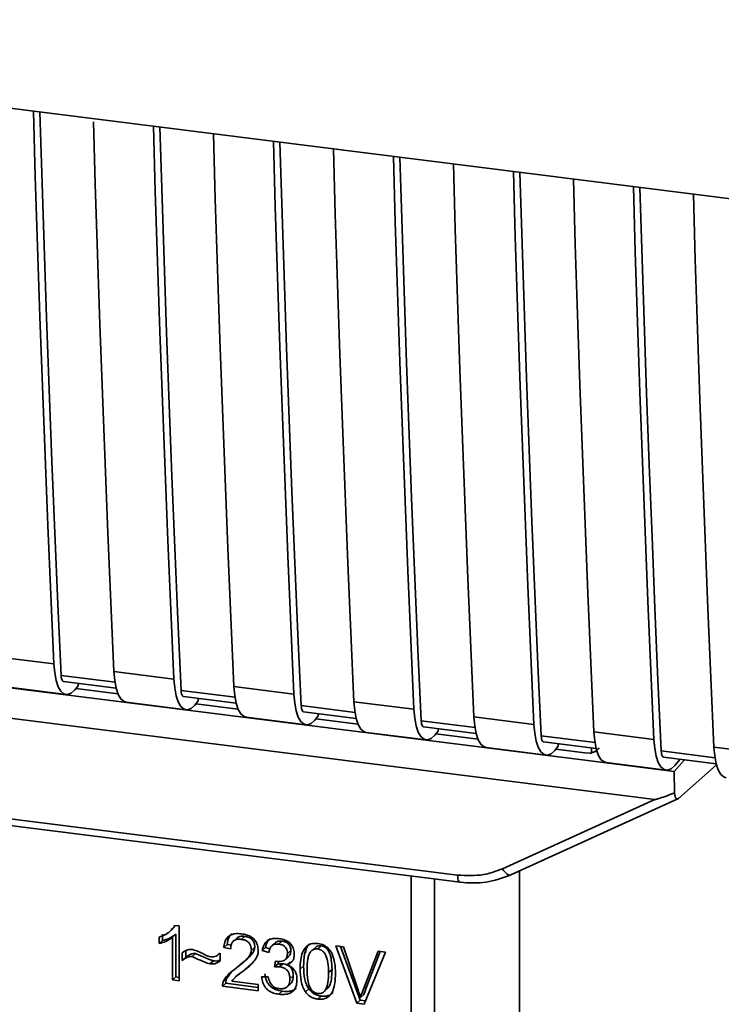
# Paper-space layout 'Blatt1' of a CAD drawing. Units: millimetres. Extents: x 0 to 5940, y 0 to 4200.
# Drawn here: x 5123 to 5150, y 1699 to 1738 of the extents above; entities that cross this region are included whole.
import ezdxf

# ---------------------------------------------------------------- set-up
doc = ezdxf.new("R2010")
doc.units = ezdxf.units.MM
doc.header["$LTSCALE"] = 10

psp = doc.layouts.new('Blatt1')

# ---------------------------------------------------------------- linework, layer by layer
at = {"color": 7, "linetype": 'Continuous', "lineweight": 35}
for p, q in [((5095.397, 1737.654), (5167.875, 1728.522)), ((5101.421, 1714.307), (5146.186, 1708.667)), ((5100.94, 1713.181), (5147.878, 1707.267)), ((5122.123, 1712.841), (5124.462, 1712.546)), ((5126.8, 1712.252), (5129.139, 1711.957)), ((5126.841, 1711.837), (5124.743, 1712.101)), ((5124.837, 1711.863), (5126.888, 1711.605)), ((5125.41, 1711.696), (5125.41, 1711.791)), ((5122.594, 1711.648), (5124.933, 1711.353)), ((5125.41, 1711.696), (5125.27, 1711.534)), ((5126.962, 1711.378), (5125.314, 1711.586)), ((5131.518, 1711.248), (5129.42, 1711.512)), ((5131.477, 1711.662), (5133.816, 1711.368)), ((5127.271, 1711.058), (5129.61, 1710.764)), ((5129.514, 1711.274), (5131.565, 1711.016)), ((5130.087, 1711.107), (5129.947, 1710.945)), ((5130.087, 1711.107), (5130.087, 1711.202)), ((5136.154, 1711.073), (5138.493, 1710.779)), ((5131.639, 1710.789), (5129.991, 1710.996)), ((5136.195, 1710.659), (5134.097, 1710.923)), ((5134.191, 1710.685), (5136.242, 1710.426)), ((5131.948, 1710.469), (5134.287, 1710.174)), ((5134.764, 1710.518), (5134.624, 1710.356)), ((5136.316, 1710.2), (5134.669, 1710.407)), ((5134.764, 1710.518), (5134.764, 1710.613)), ((5140.872, 1710.069), (5138.774, 1710.334)), ((5140.831, 1710.484), (5143.17, 1710.189)), ((5136.625, 1709.88), (5138.964, 1709.585)), ((5138.868, 1710.095), (5140.919, 1709.837)), ((5139.441, 1709.929), (5139.301, 1709.767)), ((5139.441, 1709.929), (5139.441, 1710.023)), ((5145.508, 1709.895), (5147.847, 1709.6)), ((5140.993, 1709.61), (5139.346, 1709.818)), ((5145.549, 1709.48), (5143.451, 1709.744)), ((5143.545, 1709.506), (5145.596, 1709.248)), ((5141.303, 1709.291), (5143.641, 1708.996)), ((5144.118, 1709.339), (5143.979, 1709.177)), ((5145.26, 1709.073), (5144.023, 1709.229)), ((5144.118, 1709.339), (5144.118, 1709.434)), ((5145.353, 1709.056), (5145.632, 1709.162)), ((5145.407, 1709.079), (5145.411, 1709.271)), ((5150.226, 1708.891), (5148.128, 1709.155)), ((5150.186, 1709.305), (5152.524, 1709.011)), ((5145.26, 1709.073), (5145.407, 1709.079)), ((5145.98, 1708.701), (5148.318, 1708.407)), ((5148.223, 1708.917), (5150.273, 1708.659)), ((5148.639, 1708.358), (5149.031, 1708.815)), ((5148.656, 1708.588), (5148.869, 1708.836)), ((5148.639, 1708.358), (5146.186, 1708.667)), ((5148.639, 1708.358), (5148.648, 1707.522)), ((5148.798, 1707.299), (5150.286, 1708.611)), ((5108.649, 1708.291), (5140.195, 1704.317)), ((5108.745, 1708.011), (5140.29, 1704.037)), ((5141.947, 1704.568), (5147.878, 1707.267)), ((5142.267, 1704.322), (5148.778, 1707.285)), ((5138.384, 1694.344), (5138.384, 1704.277)), ((5139.291, 1704.162), (5139.291, 1694.416)), ((5142.609, 1697.243), (5142.609, 1704.478)), ((5128.979, 1702.121), (5129.107, 1702.233)), ((5129.201, 1702.352), (5129.101, 1702.238)), ((5129.174, 1702.356), (5129.342, 1702.335)), ((5129.342, 1702.335), (5129.342, 1700.198)), ((5128.562, 1701.646), (5128.562, 1701.899)), ((5128.695, 1702.016), (5128.695, 1701.763)), ((5128.974, 1702.116), (5128.978, 1702.119)), ((5129.214, 1702.012), (5129.082, 1701.896)), ((5129.082, 1700.23), (5129.082, 1701.896)), ((5129.214, 1702.012), (5129.214, 1700.347)), ((5131.587, 1701.866), (5131.454, 1701.749)), ((5131.891, 1701.931), (5131.759, 1701.814)), ((5128.562, 1701.646), (5128.695, 1701.763)), ((5131.211, 1701.617), (5131.078, 1701.501)), ((5131.346, 1701.438), (5131.078, 1701.501)), ((5131.211, 1701.617), (5131.365, 1701.581)), ((5132.288, 1701.512), (5132.155, 1701.395)), ((5132.708, 1701.491), (5132.576, 1701.374)), ((5132.708, 1701.491), (5132.874, 1701.441)), ((5133.092, 1701.684), (5132.959, 1701.567)), ((5133.349, 1701.747), (5133.217, 1701.63)), ((5134.293, 1701.479), (5134.284, 1701.301)), ((5134.67, 1701.514), (5134.538, 1701.397)), ((5134.875, 1701.555), (5134.742, 1701.438)), ((5135.444, 1701.562), (5135.748, 1701.523)), ((5136.263, 1699.326), (5135.444, 1701.562)), ((5135.628, 1701.538), (5136.396, 1699.443)), ((5135.748, 1701.523), (5136.298, 1699.905)), ((5129.465, 1700.993), (5129.465, 1701.292)), ((5129.598, 1701.11), (5129.465, 1700.993)), ((5129.598, 1701.366), (5129.598, 1701.11)), ((5129.975, 1701.258), (5129.842, 1701.141)), ((5130.913, 1701.253), (5130.942, 1701.279)), ((5130.942, 1701.281), (5130.942, 1700.973)), ((5131.843, 1700.914), (5131.975, 1701.031)), ((5132.836, 1701.296), (5132.576, 1701.374)), ((5133.476, 1701.021), (5133.608, 1701.138)), ((5133.694, 1701.373), (5133.562, 1701.256)), ((5136.524, 1699.877), (5137.097, 1701.353)), ((5137.383, 1701.317), (5136.553, 1699.289)), ((5137.18, 1701.343), (5136.657, 1699.994)), ((5137.097, 1701.353), (5137.383, 1701.317)), ((5130.542, 1700.857), (5130.675, 1700.974)), ((5131.676, 1700.438), (5131.933, 1700.664)), ((5131.933, 1700.664), (5131.8, 1700.547)), ((5131.933, 1700.664), (5132.156, 1700.869)), ((5133.062, 1700.739), (5133.091, 1700.964)), ((5133.195, 1700.856), (5133.062, 1700.739)), ((5133.207, 1700.953), (5133.195, 1700.856)), ((5133.195, 1700.856), (5133.377, 1700.862)), ((5133.244, 1700.745), (5133.377, 1700.862)), ((5133.671, 1700.941), (5133.538, 1700.824)), ((5134.189, 1700.772), (5134.057, 1700.655)), ((5129.214, 1700.347), (5129.082, 1700.23)), ((5129.214, 1700.347), (5129.342, 1700.331)), ((5131.059, 1700.163), (5131.192, 1700.28)), ((5131.367, 1700.536), (5131.192, 1700.28)), ((5131.663, 1700.453), (5131.53, 1700.336)), ((5132.551, 1700.359), (5132.811, 1700.359)), ((5133.789, 1700.397), (5133.656, 1700.28)), ((5135.299, 1700.633), (5135.166, 1700.516)), ((5129.342, 1700.198), (5129.082, 1700.23)), ((5131.161, 1700.102), (5131.029, 1699.985)), ((5132.427, 1699.809), (5131.029, 1699.985)), ((5131.161, 1700.102), (5132.427, 1699.943)), ((5131.392, 1700.189), (5132.427, 1700.058)), ((5132.427, 1700.058), (5132.427, 1699.809)), ((5133.546, 1699.96), (5133.679, 1700.077)), ((5134.398, 1699.879), (5134.265, 1699.762)), ((5135.016, 1699.806), (5135.149, 1699.923)), ((5136.657, 1699.994), (5136.524, 1699.877)), ((5136.657, 1699.994), (5136.542, 1699.659)), ((5133.354, 1699.792), (5133.222, 1699.676)), ((5134.745, 1699.484), (5134.878, 1699.601)), ((5136.542, 1699.659), (5136.41, 1699.542)), ((5136.396, 1699.443), (5136.263, 1699.326)), ((5136.553, 1699.289), (5136.263, 1699.326)), ((5136.396, 1699.443), (5136.605, 1699.416))]:
    psp.add_line(p, q, dxfattribs=at)
at = {"color": 7, "linetype": 'Continuous', "lineweight": 35, "flags": 128}
for points in [[(5124.462, 1712.546), (5124.341, 1715.242), (5124.227, 1717.944), (5124.117, 1720.653), (5124.013, 1723.367), (5123.915, 1726.088), (5123.822, 1728.815), (5123.734, 1731.549), (5123.658, 1734.093)], [(5124.743, 1712.101), (5124.618, 1714.877), (5124.498, 1717.66), (5124.384, 1720.45), (5124.276, 1723.246), (5124.174, 1726.049), (5124.078, 1728.858), (5123.987, 1731.674), (5123.915, 1734.061)], [(5126, 1733.674), (5126.073, 1731.254), (5126.161, 1728.521), (5126.254, 1725.794), (5126.352, 1723.073), (5126.456, 1720.358), (5126.565, 1717.65), (5126.68, 1714.947), (5126.8, 1712.252)], [(5129.139, 1711.957), (5129.019, 1714.653), (5128.904, 1717.355), (5128.794, 1720.063), (5128.69, 1722.778), (5128.592, 1725.499), (5128.499, 1728.226), (5128.412, 1730.959), (5128.335, 1733.504)], [(5129.42, 1711.512), (5129.295, 1714.288), (5129.175, 1717.071), (5129.061, 1719.861), (5128.953, 1722.657), (5128.851, 1725.46), (5128.755, 1728.269), (5128.664, 1731.085), (5128.592, 1733.472)], [(5130.674, 1733.209), (5130.75, 1730.665), (5130.838, 1727.932), (5130.931, 1725.204), (5131.029, 1722.484), (5131.133, 1719.769), (5131.242, 1717.06), (5131.357, 1714.358), (5131.477, 1711.662)], [(5133.816, 1711.368), (5133.696, 1714.064), (5133.581, 1716.766), (5133.471, 1719.474), (5133.368, 1722.189), (5133.269, 1724.91), (5133.176, 1727.637), (5133.089, 1730.37), (5133.012, 1732.915)], [(5134.097, 1710.923), (5133.972, 1713.699), (5133.852, 1716.482), (5133.738, 1719.271), (5133.63, 1722.068), (5133.528, 1724.871), (5133.432, 1727.68), (5133.341, 1730.496), (5133.269, 1732.882)], [(5135.351, 1732.62), (5135.427, 1730.075), (5135.515, 1727.342), (5135.608, 1724.615), (5135.706, 1721.894), (5135.81, 1719.18), (5135.919, 1716.471), (5136.034, 1713.769), (5136.154, 1711.073)], [(5138.493, 1710.779), (5138.373, 1713.474), (5138.258, 1716.176), (5138.149, 1718.885), (5138.045, 1721.6), (5137.946, 1724.321), (5137.853, 1727.048), (5137.766, 1729.781), (5137.689, 1732.326)], [(5138.774, 1710.334), (5138.649, 1713.11), (5138.529, 1715.892), (5138.416, 1718.682), (5138.308, 1721.478), (5138.205, 1724.281), (5138.109, 1727.091), (5138.018, 1729.907), (5137.946, 1732.293)], [(5140.028, 1732.031), (5140.104, 1729.486), (5140.192, 1726.753), (5140.285, 1724.026), (5140.383, 1721.305), (5140.487, 1718.59), (5140.596, 1715.882), (5140.711, 1713.18), (5140.831, 1710.484)], [(5143.17, 1710.189), (5143.05, 1712.885), (5142.935, 1715.587), (5142.826, 1718.296), (5142.722, 1721.01), (5142.623, 1723.731), (5142.53, 1726.458), (5142.443, 1729.192), (5142.366, 1731.736)], [(5143.451, 1709.744), (5143.326, 1712.52), (5143.206, 1715.303), (5143.093, 1718.093), (5142.985, 1720.889), (5142.882, 1723.692), (5142.786, 1726.501), (5142.695, 1729.317), (5142.623, 1731.704)], [(5144.705, 1731.442), (5144.781, 1728.897), (5144.869, 1726.164), (5144.962, 1723.437), (5145.06, 1720.716), (5145.164, 1718.001), (5145.273, 1715.293), (5145.388, 1712.59), (5145.508, 1709.895)], [(5147.847, 1709.6), (5147.727, 1712.296), (5147.612, 1714.998), (5147.503, 1717.706), (5147.399, 1720.421), (5147.3, 1723.142), (5147.207, 1725.869), (5147.12, 1728.602), (5147.043, 1731.147)], [(5148.128, 1709.155), (5148.003, 1711.931), (5147.883, 1714.714), (5147.77, 1717.504), (5147.662, 1720.3), (5147.56, 1723.103), (5147.463, 1725.912), (5147.373, 1728.728), (5147.3, 1731.115)], [(5149.382, 1730.852), (5149.458, 1728.308), (5149.546, 1725.575), (5149.639, 1722.847), (5149.737, 1720.127), (5149.841, 1717.412), (5149.951, 1714.703), (5150.065, 1712.001), (5150.186, 1709.305)], [(5124.462, 1712.546), (5124.492, 1712.2), (5124.549, 1711.899), (5124.63, 1711.656), (5124.733, 1711.48), (5124.853, 1711.378), (5124.986, 1711.352), (5125.127, 1711.405), (5125.27, 1711.534)], [(5126.8, 1712.252), (5126.831, 1711.905), (5126.888, 1711.605), (5126.969, 1711.362), (5127.072, 1711.186), (5127.192, 1711.083), (5127.271, 1711.058)], [(5124.743, 1712.101), (5124.749, 1712.032), (5124.761, 1711.972), (5124.777, 1711.924), (5124.797, 1711.889), (5124.821, 1711.868), (5124.837, 1711.863)], [(5129.139, 1711.957), (5129.169, 1711.611), (5129.226, 1711.31), (5129.307, 1711.067), (5129.41, 1710.891), (5129.53, 1710.788), (5129.663, 1710.763), (5129.804, 1710.816), (5129.947, 1710.945)], [(5129.42, 1711.512), (5129.426, 1711.443), (5129.438, 1711.383), (5129.454, 1711.335), (5129.474, 1711.299), (5129.498, 1711.279), (5129.514, 1711.274)], [(5131.477, 1711.662), (5131.508, 1711.316), (5131.565, 1711.015), (5131.646, 1710.773), (5131.749, 1710.596), (5131.869, 1710.494), (5131.948, 1710.469)], [(5133.816, 1711.368), (5133.846, 1711.021), (5133.903, 1710.721), (5133.985, 1710.478), (5134.087, 1710.302), (5134.207, 1710.199), (5134.34, 1710.174), (5134.481, 1710.227), (5134.624, 1710.356)], [(5136.154, 1711.073), (5136.185, 1710.727), (5136.242, 1710.426), (5136.323, 1710.183), (5136.426, 1710.007), (5136.546, 1709.905), (5136.625, 1709.88)], [(5134.097, 1710.923), (5134.103, 1710.854), (5134.115, 1710.794), (5134.131, 1710.745), (5134.151, 1710.71), (5134.175, 1710.69), (5134.191, 1710.685)], [(5138.493, 1710.779), (5138.523, 1710.432), (5138.58, 1710.132), (5138.662, 1709.889), (5138.764, 1709.713), (5138.884, 1709.61), (5139.017, 1709.585), (5139.158, 1709.637), (5139.301, 1709.767)], [(5138.774, 1710.334), (5138.78, 1710.264), (5138.792, 1710.204), (5138.808, 1710.156), (5138.829, 1710.121), (5138.853, 1710.1), (5138.868, 1710.095)], [(5140.831, 1710.484), (5140.862, 1710.137), (5140.919, 1709.837), (5141, 1709.594), (5141.103, 1709.418), (5141.223, 1709.315), (5141.303, 1709.291)], [(5143.17, 1710.189), (5143.2, 1709.843), (5143.257, 1709.542), (5143.339, 1709.299), (5143.441, 1709.123), (5143.561, 1709.021), (5143.694, 1708.995), (5143.835, 1709.048), (5143.979, 1709.177)], [(5145.508, 1709.895), (5145.539, 1709.548), (5145.596, 1709.248), (5145.677, 1709.005), (5145.78, 1708.829), (5145.9, 1708.726), (5145.98, 1708.701)], [(5143.451, 1709.744), (5143.457, 1709.675), (5143.469, 1709.615), (5143.485, 1709.567), (5143.506, 1709.532), (5143.53, 1709.511), (5143.545, 1709.506)], [(5147.847, 1709.6), (5147.877, 1709.253), (5147.934, 1708.953), (5148.016, 1708.71), (5148.118, 1708.534), (5148.239, 1708.431), (5148.371, 1708.406), (5148.512, 1708.459), (5148.656, 1708.588)], [(5148.128, 1709.155), (5148.134, 1709.086), (5148.146, 1709.026), (5148.162, 1708.977), (5148.183, 1708.942), (5148.207, 1708.922), (5148.223, 1708.917)], [(5150.186, 1709.305), (5150.216, 1708.959), (5150.273, 1708.658), (5150.354, 1708.416), (5150.457, 1708.239), (5150.577, 1708.137), (5150.657, 1708.112)], [(5141.947, 1704.568), (5141.988, 1704.5), (5142.033, 1704.439), (5142.08, 1704.389), (5142.128, 1704.35), (5142.174, 1704.325), (5142.218, 1704.314), (5142.248, 1704.316)], [(5140.289, 1704.037), (5140.286, 1704.037), (5140.261, 1704.051), (5140.238, 1704.08), (5140.22, 1704.122), (5140.206, 1704.178), (5140.198, 1704.243), (5140.195, 1704.317)], [(5142.248, 1704.316), (5142.257, 1704.318), (5142.267, 1704.322)]]:
    psp.add_lwpolyline(points, dxfattribs=at)
at = {"color": 7, "linetype": 'Continuous', "lineweight": 35}
for points, knots in [([(5145.714, 1709.271), (5145.701, 1709.258), (5145.654, 1709.208), (5145.551, 1709.13), (5145.457, 1709.097), (5145.407, 1709.079)], [0, 0, 0, 0, 0.144259, 0.552683, 1, 1, 1, 1]), ([(5148.648, 1707.522), (5148.457, 1707.448), (5148.222, 1707.356), (5147.969, 1707.281), (5147.905, 1707.267), (5147.886, 1707.267), (5147.878, 1707.267)], [0, 0, 0, 0, 0.759745, 0.932709, 0.973735, 1, 1, 1, 1]), ([(5148.648, 1707.522), (5148.655, 1707.475), (5148.669, 1707.38), (5148.709, 1707.3), (5148.754, 1707.272), (5148.784, 1707.29), (5148.798, 1707.299)], [0, 0, 0, 0, 0.288437, 0.58078, 0.798899, 1, 1, 1, 1]), ([(5140.195, 1704.317), (5140.539, 1704.299), (5141.155, 1704.268), (5141.705, 1704.476), (5141.947, 1704.568)], [0, 0, 0, 0, 0.559553, 1, 1, 1, 1]), ([(5140.289, 1704.037), (5140.632, 1704.016), (5141.319, 1703.976), (5141.938, 1704.202), (5142.248, 1704.316)], [0, 0, 0, 0, 0.4995212, 1, 1, 1, 1]), ([(5128.562, 1701.899), (5128.713, 1701.958), (5128.961, 1702.057), (5129.114, 1702.271), (5129.174, 1702.356)], [0, 0, 0, 0, 0.605036, 1, 1, 1, 1]), ([(5129.082, 1701.896), (5128.997, 1701.835), (5128.839, 1701.724), (5128.649, 1701.671), (5128.562, 1701.646)], [0, 0, 0, 0, 0.540555, 1, 1, 1, 1]), ([(5129.214, 1702.012), (5129.129, 1701.952), (5128.971, 1701.841), (5128.782, 1701.788), (5128.695, 1701.763)], [0, 0, 0, 0, 0.540555, 1, 1, 1, 1]), ([(5131.078, 1701.501), (5131.088, 1701.57), (5131.107, 1701.699), (5131.19, 1701.863), (5131.325, 1701.984), (5131.525, 1702.047), (5131.68, 1702.036), (5131.764, 1702.029)], [0, 0, 0, 0, 0.2046493, 0.3823988, 0.548961, 0.7560312, 1, 1, 1, 1]), ([(5131.39, 1702.033), (5131.37, 1702.015), (5131.323, 1701.972), (5131.247, 1701.837), (5131.226, 1701.708), (5131.211, 1701.617)], [0, 0, 0, 0, 0.173947, 0.425043, 1, 1, 1, 1]), ([(5131.759, 1701.814), (5131.712, 1701.818), (5131.626, 1701.824), (5131.508, 1701.793), (5131.415, 1701.721), (5131.356, 1701.597), (5131.35, 1701.494), (5131.346, 1701.438)], [0, 0, 0, 0, 0.206359, 0.38239, 0.545927, 0.751729, 1, 1, 1, 1]), ([(5131.587, 1701.865), (5131.605, 1701.878), (5131.641, 1701.907), (5131.743, 1701.94), (5131.83, 1701.934), (5131.891, 1701.931)], [0, 0, 0, 0, 0.209167, 0.446391, 1, 1, 1, 1]), ([(5132.155, 1701.395), (5132.153, 1701.438), (5132.149, 1701.516), (5132.106, 1701.627), (5132.028, 1701.721), (5131.906, 1701.788), (5131.811, 1701.805), (5131.759, 1701.814)], [0, 0, 0, 0, 0.2021606, 0.3753007, 0.5381721, 0.7464694, 1, 1, 1, 1]), ([(5131.764, 1702.029), (5131.839, 1702.017), (5131.977, 1701.994), (5132.163, 1701.909), (5132.312, 1701.776), (5132.41, 1701.581), (5132.418, 1701.434), (5132.423, 1701.355)], [0, 0, 0, 0, 0.222306, 0.408354, 0.573454, 0.769693, 1, 1, 1, 1]), ([(5131.891, 1701.931), (5131.95, 1701.92), (5132.034, 1701.905), (5132.132, 1701.852), (5132.19, 1701.804), (5132.234, 1701.745), (5132.279, 1701.648), (5132.284, 1701.568), (5132.288, 1701.512)], [0, 0, 0, 0, 0.2837809, 0.403397, 0.5141994, 0.622773, 0.7363297, 1, 1, 1, 1]), ([(5132.576, 1701.374), (5132.598, 1701.463), (5132.64, 1701.629), (5132.802, 1701.795), (5133.003, 1701.861), (5133.139, 1701.852), (5133.211, 1701.847)], [0, 0, 0, 0, 0.302172, 0.560281, 0.765896, 1, 1, 1, 1]), ([(5132.893, 1701.851), (5132.854, 1701.811), (5132.758, 1701.714), (5132.727, 1701.574), (5132.708, 1701.491)], [0, 0, 0, 0, 0.411005, 1, 1, 1, 1]), ([(5133.211, 1701.847), (5133.282, 1701.835), (5133.41, 1701.814), (5133.585, 1701.735), (5133.725, 1701.611), (5133.817, 1701.428), (5133.825, 1701.291), (5133.83, 1701.217)], [0, 0, 0, 0, 0.222912, 0.409356, 0.574539, 0.770417, 1, 1, 1, 1]), ([(5129.465, 1701.292), (5129.529, 1701.339), (5129.646, 1701.424), (5129.798, 1701.416), (5129.867, 1701.412)], [0, 0, 0, 0, 0.545318, 1, 1, 1, 1]), ([(5129.867, 1701.412), (5129.941, 1701.392), (5130.098, 1701.351), (5130.243, 1701.27), (5130.32, 1701.228)], [0, 0, 0, 0, 0.473899, 1, 1, 1, 1]), ([(5132.288, 1701.512), (5132.285, 1701.488), (5132.281, 1701.435), (5132.237, 1701.325), (5132.07, 1701.089), (5131.86, 1700.935), (5131.704, 1700.819)], [0, 0, 0, 0, 0.075506, 0.161288, 0.37335, 1, 1, 1, 1]), ([(5133.217, 1701.63), (5133.161, 1701.633), (5133.056, 1701.637), (5132.934, 1701.557), (5132.864, 1701.436), (5132.846, 1701.345), (5132.836, 1701.296)], [0, 0, 0, 0, 0.27459, 0.524574, 0.741582, 1, 1, 1, 1]), ([(5133.092, 1701.683), (5133.092, 1701.684), (5133.104, 1701.7), (5133.143, 1701.72), (5133.225, 1701.753), (5133.298, 1701.75), (5133.349, 1701.747)], [0, 0, 0, 0, 0.002285, 0.231886, 0.468155, 1, 1, 1, 1]), ([(5133.562, 1701.256), (5133.56, 1701.294), (5133.556, 1701.364), (5133.519, 1701.463), (5133.451, 1701.547), (5133.345, 1701.608), (5133.262, 1701.622), (5133.217, 1701.63)], [0, 0, 0, 0, 0.205329, 0.380462, 0.543618, 0.750017, 1, 1, 1, 1]), ([(5133.349, 1701.747), (5133.4, 1701.738), (5133.473, 1701.725), (5133.559, 1701.677), (5133.609, 1701.635), (5133.647, 1701.582), (5133.686, 1701.495), (5133.691, 1701.423), (5133.694, 1701.373)], [0, 0, 0, 0, 0.279748, 0.394559, 0.50921, 0.615388, 0.73, 1, 1, 1, 1]), ([(5134.057, 1700.655), (5134.06, 1700.777), (5134.067, 1701), (5134.136, 1701.292), (5134.26, 1701.518), (5134.473, 1701.663), (5134.652, 1701.657), (5134.745, 1701.654)], [0, 0, 0, 0, 0.253654, 0.460771, 0.631376, 0.809298, 1, 1, 1, 1]), ([(5134.425, 1701.635), (5134.403, 1701.612), (5134.301, 1701.508), (5134.207, 1701.207), (5134.196, 1700.929), (5134.189, 1700.772)], [0, 0, 0, 0, 0.107429, 0.492779, 1, 1, 1, 1]), ([(5134.742, 1701.438), (5134.714, 1701.44), (5134.659, 1701.443), (5134.581, 1701.424), (5134.512, 1701.383), (5134.476, 1701.343), (5134.457, 1701.322)], [0, 0, 0, 0, 0.256131, 0.492579, 0.732161, 1, 1, 1, 1]), ([(5134.875, 1701.555), (5134.844, 1701.556), (5134.782, 1701.559), (5134.71, 1701.543), (5134.682, 1701.517), (5134.674, 1701.509)], [0, 0, 0, 0, 0.434621, 0.84834, 1, 1, 1, 1]), ([(5135.166, 1700.516), (5135.163, 1700.643), (5135.156, 1700.865), (5135.093, 1701.128), (5135.007, 1701.282), (5134.932, 1701.362), (5134.842, 1701.418), (5134.776, 1701.431), (5134.742, 1701.438)], [0, 0, 0, 0, 0.355032, 0.618427, 0.722857, 0.81598, 0.905498, 1, 1, 1, 1]), ([(5134.745, 1701.654), (5134.825, 1701.638), (5134.977, 1701.607), (5135.179, 1701.455), (5135.33, 1701.216), (5135.421, 1700.88), (5135.43, 1700.624), (5135.434, 1700.481)], [0, 0, 0, 0, 0.163836, 0.314179, 0.475444, 0.706428, 1, 1, 1, 1]), ([(5135.299, 1700.633), (5135.295, 1700.76), (5135.289, 1700.982), (5135.225, 1701.246), (5135.14, 1701.399), (5135.065, 1701.48), (5134.974, 1701.535), (5134.909, 1701.548), (5134.875, 1701.555)], [0, 0, 0, 0, 0.355035, 0.618775, 0.723507, 0.816643, 0.905912, 1, 1, 1, 1]), ([(5129.842, 1701.141), (5129.809, 1701.142), (5129.737, 1701.144), (5129.604, 1701.097), (5129.521, 1701.034), (5129.465, 1700.993)], [0, 0, 0, 0, 0.232412, 0.495161, 1, 1, 1, 1]), ([(5129.598, 1701.11), (5129.66, 1701.156), (5129.746, 1701.221), (5129.881, 1701.261), (5129.944, 1701.259), (5129.975, 1701.258)], [0, 0, 0, 0, 0.562084, 0.787974, 1, 1, 1, 1]), ([(5130.542, 1700.857), (5130.507, 1700.867), (5130.418, 1700.893), (5130.185, 1700.991), (5129.988, 1701.077), (5129.842, 1701.141)], [0, 0, 0, 0, 0.148329, 0.370565, 1, 1, 1, 1]), ([(5129.975, 1701.258), (5130.134, 1701.188), (5130.34, 1701.099), (5130.573, 1701.002), (5130.648, 1700.981), (5130.675, 1700.974)], [0, 0, 0, 0, 0.686177, 0.8894, 1, 1, 1, 1]), ([(5130.32, 1701.228), (5130.372, 1701.2), (5130.452, 1701.156), (5130.539, 1701.135), (5130.57, 1701.128)], [0, 0, 0, 0, 0.642837, 1, 1, 1, 1]), ([(5130.57, 1701.128), (5130.606, 1701.127), (5130.68, 1701.124), (5130.813, 1701.17), (5130.892, 1701.237), (5130.942, 1701.281)], [0, 0, 0, 0, 0.248294, 0.513002, 1, 1, 1, 1]), ([(5131.571, 1700.702), (5131.741, 1700.829), (5131.954, 1700.988), (5132.133, 1701.249), (5132.148, 1701.351), (5132.155, 1701.395)], [0, 0, 0, 0, 0.684027, 0.861842, 1, 1, 1, 1]), ([(5132.423, 1701.355), (5132.418, 1701.309), (5132.408, 1701.209), (5132.335, 1701.065), (5132.154, 1700.819), (5131.953, 1700.664), (5131.8, 1700.547)], [0, 0, 0, 0, 0.126025, 0.2739, 0.450507, 1, 1, 1, 1]), ([(5133.132, 1700.956), (5133.181, 1700.952), (5133.27, 1700.944), (5133.391, 1700.965), (5133.488, 1701.02), (5133.553, 1701.122), (5133.558, 1701.209), (5133.562, 1701.256)], [0, 0, 0, 0, 0.230705, 0.422289, 0.588617, 0.779865, 1, 1, 1, 1]), ([(5133.83, 1701.217), (5133.826, 1701.166), (5133.818, 1701.066), (5133.749, 1700.949), (5133.652, 1700.869), (5133.578, 1700.84), (5133.538, 1700.824)], [0, 0, 0, 0, 0.279858, 0.542566, 0.759122, 1, 1, 1, 1]), ([(5133.694, 1701.373), (5133.69, 1701.321), (5133.683, 1701.245), (5133.642, 1701.17), (5133.616, 1701.148), (5133.607, 1701.14)], [0, 0, 0, 0, 0.590845, 0.851711, 1, 1, 1, 1]), ([(5134.457, 1701.322), (5134.436, 1701.286), (5134.389, 1701.205), (5134.334, 1700.97), (5134.329, 1700.769), (5134.325, 1700.622)], [0, 0, 0, 0, 0.179656, 0.400734, 1, 1, 1, 1]), ([(5130.942, 1700.973), (5130.875, 1700.928), (5130.756, 1700.849), (5130.607, 1700.855), (5130.542, 1700.857)], [0, 0, 0, 0, 0.5675387, 1, 1, 1, 1]), ([(5130.675, 1700.974), (5130.749, 1700.968), (5130.847, 1700.961), (5130.924, 1701.008), (5130.942, 1701.019)], [0, 0, 0, 0, 0.763108, 1, 1, 1, 1]), ([(5131.059, 1700.163), (5131.084, 1700.212), (5131.139, 1700.321), (5131.31, 1700.507), (5131.467, 1700.624), (5131.571, 1700.702)], [0, 0, 0, 0, 0.216403, 0.479331, 1, 1, 1, 1]), ([(5133.244, 1700.745), (5133.213, 1700.747), (5133.151, 1700.751), (5133.092, 1700.743), (5133.062, 1700.739)], [0, 0, 0, 0, 0.506621, 1, 1, 1, 1]), ([(5133.091, 1700.964), (5133.099, 1700.962), (5133.113, 1700.959), (5133.127, 1700.957), (5133.132, 1700.956)], [0, 0, 0, 0, 0.620319, 1, 1, 1, 1]), ([(5133.656, 1700.28), (5133.654, 1700.328), (5133.65, 1700.415), (5133.607, 1700.538), (5133.526, 1700.642), (5133.399, 1700.718), (5133.299, 1700.736), (5133.244, 1700.745)], [0, 0, 0, 0, 0.209958, 0.388027, 0.551643, 0.755269, 1, 1, 1, 1]), ([(5133.377, 1700.862), (5133.438, 1700.851), (5133.526, 1700.835), (5133.628, 1700.776), (5133.688, 1700.722), (5133.734, 1700.657), (5133.78, 1700.548), (5133.785, 1700.459), (5133.789, 1700.397)], [0, 0, 0, 0, 0.274013, 0.39074, 0.500481, 0.610026, 0.726441, 1, 1, 1, 1]), ([(5133.538, 1700.824), (5133.605, 1700.795), (5133.73, 1700.741), (5133.86, 1700.589), (5133.924, 1700.42), (5133.93, 1700.31), (5133.933, 1700.251)], [0, 0, 0, 0, 0.288151, 0.544825, 0.756652, 1, 1, 1, 1]), ([(5134.265, 1699.762), (5134.229, 1699.824), (5134.15, 1699.958), (5134.071, 1700.264), (5134.062, 1700.499), (5134.057, 1700.655)], [0, 0, 0, 0, 0.224146, 0.486782, 1, 1, 1, 1]), ([(5134.189, 1700.772), (5134.196, 1700.598), (5134.206, 1700.354), (5134.295, 1700.051), (5134.365, 1699.934), (5134.398, 1699.879)], [0, 0, 0, 0, 0.5723321, 0.8008323, 1, 1, 1, 1]), ([(5131.161, 1700.102), (5131.162, 1700.137), (5131.164, 1700.199), (5131.183, 1700.255), (5131.192, 1700.28)], [0, 0, 0, 0, 0.5607394, 1, 1, 1, 1]), ([(5131.8, 1700.547), (5131.699, 1700.476), (5131.55, 1700.371), (5131.43, 1700.233), (5131.392, 1700.189)], [0, 0, 0, 0, 0.678838, 1, 1, 1, 1]), ([(5133.222, 1699.676), (5133.151, 1699.688), (5133.02, 1699.71), (5132.841, 1699.796), (5132.693, 1699.931), (5132.586, 1700.127), (5132.563, 1700.278), (5132.551, 1700.359)], [0, 0, 0, 0, 0.209684, 0.39078, 0.558089, 0.762245, 1, 1, 1, 1]), ([(5132.684, 1700.476), (5132.698, 1700.384), (5132.719, 1700.252), (5132.801, 1700.095), (5132.877, 1699.999), (5132.972, 1699.921), (5133.129, 1699.834), (5133.262, 1699.81), (5133.354, 1699.792)], [0, 0, 0, 0, 0.266761, 0.383566, 0.495224, 0.607499, 0.726214, 1, 1, 1, 1]), ([(5132.811, 1700.359), (5132.828, 1700.288), (5132.86, 1700.16), (5132.963, 1700.007), (5133.091, 1699.918), (5133.178, 1699.901), (5133.223, 1699.892)], [0, 0, 0, 0, 0.328357, 0.594762, 0.78972, 1, 1, 1, 1]), ([(5133.223, 1699.892), (5133.272, 1699.888), (5133.363, 1699.881), (5133.487, 1699.912), (5133.586, 1699.987), (5133.648, 1700.116), (5133.653, 1700.222), (5133.656, 1700.28)], [0, 0, 0, 0, 0.2090138, 0.3864824, 0.5500005, 0.7541911, 1, 1, 1, 1]), ([(5133.789, 1700.397), (5133.785, 1700.331), (5133.78, 1700.238), (5133.73, 1700.136), (5133.7, 1700.092), (5133.679, 1700.078), (5133.679, 1700.077)], [0, 0, 0, 0, 0.5438376, 0.7752237, 0.9923957, 1, 1, 1, 1]), ([(5134.325, 1700.622), (5134.328, 1700.494), (5134.334, 1700.272), (5134.397, 1700.009), (5134.482, 1699.856), (5134.557, 1699.775), (5134.647, 1699.72), (5134.712, 1699.707), (5134.745, 1699.7)], [0, 0, 0, 0, 0.355674, 0.619409, 0.723828, 0.816779, 0.90596, 1, 1, 1, 1]), ([(5134.745, 1699.7), (5134.779, 1699.698), (5134.844, 1699.695), (5134.934, 1699.728), (5135.008, 1699.79), (5135.093, 1699.921), (5135.156, 1700.168), (5135.163, 1700.389), (5135.166, 1700.516)], [0, 0, 0, 0, 0.093803, 0.182838, 0.275686, 0.379988, 0.6436, 1, 1, 1, 1]), ([(5135.434, 1700.481), (5135.431, 1700.359), (5135.424, 1700.137), (5135.355, 1699.845), (5135.231, 1699.62), (5135.018, 1699.474), (5134.838, 1699.48), (5134.745, 1699.484)], [0, 0, 0, 0, 0.2535385, 0.4605761, 0.6311564, 0.8091433, 1, 1, 1, 1]), ([(5135.147, 1699.925), (5135.163, 1699.947), (5135.232, 1700.042), (5135.287, 1700.287), (5135.295, 1700.507), (5135.299, 1700.633)], [0, 0, 0, 0, 0.118077, 0.493868, 1, 1, 1, 1]), ([(5131.029, 1699.985), (5131.03, 1700.02), (5131.031, 1700.082), (5131.051, 1700.138), (5131.059, 1700.163)], [0, 0, 0, 0, 0.560739, 1, 1, 1, 1]), ([(5133.933, 1700.251), (5133.929, 1700.176), (5133.922, 1700.036), (5133.846, 1699.855), (5133.705, 1699.722), (5133.486, 1699.655), (5133.315, 1699.668), (5133.222, 1699.676)], [0, 0, 0, 0, 0.2027563, 0.3762698, 0.539193, 0.7471334, 1, 1, 1, 1]), ([(5133.354, 1699.792), (5133.46, 1699.784), (5133.611, 1699.773), (5133.786, 1699.827), (5133.866, 1699.867), (5133.896, 1699.9), (5133.9, 1699.905)], [0, 0, 0, 0, 0.532715, 0.75763, 0.966436, 1, 1, 1, 1]), ([(5134.398, 1699.879), (5134.428, 1699.842), (5134.488, 1699.768), (5134.603, 1699.685), (5134.735, 1699.626), (5134.828, 1699.609), (5134.878, 1699.601)], [0, 0, 0, 0, 0.246831, 0.486726, 0.727256, 1, 1, 1, 1]), ([(5136.298, 1699.905), (5136.322, 1699.835), (5136.362, 1699.715), (5136.396, 1699.593), (5136.41, 1699.542)], [0, 0, 0, 0, 0.579396, 1, 1, 1, 1]), ([(5136.41, 1699.542), (5136.429, 1699.605), (5136.464, 1699.718), (5136.505, 1699.828), (5136.524, 1699.877)], [0, 0, 0, 0, 0.556662, 1, 1, 1, 1]), ([(5134.745, 1699.484), (5134.691, 1699.493), (5134.588, 1699.512), (5134.413, 1699.596), (5134.321, 1699.699), (5134.265, 1699.762)], [0, 0, 0, 0, 0.297527, 0.572077, 1, 1, 1, 1]), ([(5134.878, 1699.601), (5134.932, 1699.597), (5135.037, 1699.589), (5135.18, 1699.625), (5135.28, 1699.677), (5135.32, 1699.724), (5135.331, 1699.737)], [0, 0, 0, 0, 0.319638, 0.612391, 0.897828, 1, 1, 1, 1])]:
    psp.add_open_spline(points, degree=3, knots=knots, dxfattribs=at)

doc.saveas('drawing.dxf')
